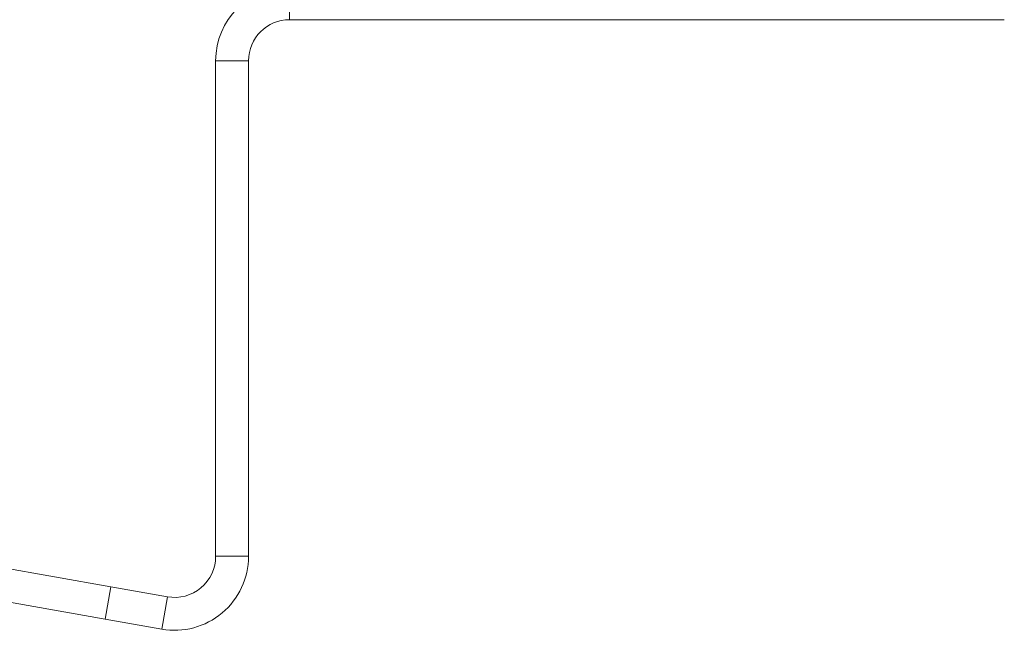
# Model space of a CAD drawing. Units: millimetres. Extents: x 0 to 4200, y 0 to 2970.
# Drawn here: x 2631 to 2691, y 2338 to 2376 of the extents above; entities that cross this region are included whole.
import ezdxf

# ---------------------------------------------------------------- set-up
doc = ezdxf.new("R2010")
doc.units = ezdxf.units.MM
doc.header["$LTSCALE"] = 10
doc.layers.add('Visible Edges(ISO)', color=7, linetype='Continuous', lineweight=20, true_color=0x262659)
doc.layers.add('Visible Tangent Edges(ISO)', color=7, linetype='Continuous', lineweight=20, true_color=0x1a1a3e)

msp = doc.modelspace()

# ---------------------------------------------------------------- linework, layer by layer
at = {"layer": 'Visible Edges(ISO)'}
for p, q in [((2647.388, 2375.504), (2690.888, 2375.504)), ((2642.888, 2373.004), (2642.888, 2342.866)), ((2644.888, 2342.866), (2644.888, 2373.004)), ((2636.507, 2341.012), (2627.016, 2342.686)), ((2636.507, 2341.012), (2639.954, 2340.404)), ((2626.669, 2340.716), (2636.16, 2339.043)), ((2639.607, 2338.435), (2639.954, 2340.404)), ((2639.607, 2338.435), (2636.16, 2339.043))]:
    msp.add_line(p, q, dxfattribs=at)
for centre, radius, start, end in [((2647.388, 2373.004), 4.5, 90, 180), ((2647.388, 2373.004), 2.5, 90, 180), ((2640.388, 2342.866), 4.5, 260, 0), ((2640.388, 2342.866), 2.5, 260, 0)]:
    msp.add_arc(centre, radius, start, end, dxfattribs=at)
at = {"layer": 'Visible Tangent Edges(ISO)'}
for p, q in [((2647.388, 2377.504), (2647.388, 2375.504)), ((2644.888, 2373.004), (2642.888, 2373.004)), ((2642.888, 2342.866), (2644.888, 2342.866)), ((2636.507, 2341.012), (2636.16, 2339.043))]:
    msp.add_line(p, q, dxfattribs=at)

doc.saveas('drawing.dxf')
